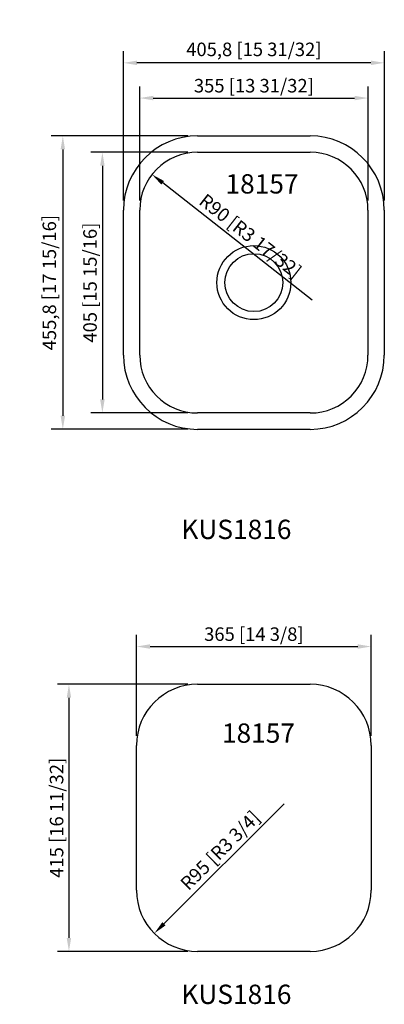
# Model space of a CAD drawing. Units: millimetres. Extents: x 33661 to 34228, y 1037 to 2567.
import ezdxf

# ---------------------------------------------------------------- set-up
doc = ezdxf.new("R2010")
doc.units = ezdxf.units.MM
doc.layers.add('LABEL', color=7, linetype='Continuous')
doc.styles.get("Standard").update_dxf_attribs({"font": 'txt', "bigfont": 'gbcbig.shx'})
doc.dimstyles.new('副本 ISO-25', dxfattribs={"dimscale": 6, "dimtxt": 3.5, "dimasz": 3.5, "dimexe": 3, "dimexo": 2.5, "dimgap": 1, "dimtad": 1, "dimzin": 12, "dimtxsty": 'Standard', "dimcen": 3.5, "dimadec": 0, "dimazin": 3, "dimtfac": 1, "dimtmove": 0, "dimatfit": 3, "dimfxl": 1, "dimarcsym": 0})

# ---------------------------------------------------------------- blocks, each defined once
blk = doc.blocks.new('*D53')
at = {"color": 0, "lineweight": -2}
blk.add_line((34072.6, 1348.3), (33885.6, 1162), dxfattribs=at)
at = {"color": 0}
blk.add_solid([(33883.1, 1164.5), (33888, 1159.5), (33870.7, 1147.2)], dxfattribs=at)
at = {"layer": 'DEFPOINTS', "color": 0}
for p in [(33938, 1214.2), (33870.7, 1147.2)]:
    blk.add_point(p, dxfattribs=at)
at = {"color": 0, "insert": (33974.9, 1274.2), "char_height": 21, "attachment_point": 5, "rotation": 44.8906}
blk.add_mtext('R95 [R3 3/4]', dxfattribs=at)
blk = doc.blocks.new('*D112')
at = {"color": 0, "lineweight": -2}
for p, q in [((33923, 1534.2), (33719.9, 1534.2)), ((33737.9, 1513.2), (33737.9, 1140.2)), ((33923, 1119.2), (33719.9, 1119.2))]:
    blk.add_line(p, q, dxfattribs=at)
at = {"color": 0}
for points in [[(33734.4, 1513.2), (33741.4, 1513.2), (33737.9, 1534.2)], [(33734.4, 1140.2), (33741.4, 1140.2), (33737.9, 1119.2)]]:
    blk.add_solid(points, dxfattribs=at)
at = {"layer": 'DEFPOINTS', "color": 0}
for p in [(33938, 1534.2), (33737.9, 1119.2), (33938, 1119.2)]:
    blk.add_point(p, dxfattribs=at)
at = {"color": 0, "insert": (33721.4, 1326.7), "char_height": 21, "attachment_point": 5, "rotation": 90}
blk.add_mtext('415 [16 11/32]', dxfattribs=at)
blk = doc.blocks.new('*D113')
at = {"color": 0, "lineweight": -2}
for p, q in [((33843, 1454.2), (33843, 1610.8)), ((34208, 1454.2), (34208, 1610.8)), ((33864, 1592.8), (34187, 1592.8))]:
    blk.add_line(p, q, dxfattribs=at)
at = {"color": 0}
for points in [[(33864, 1596.3), (33864, 1589.3), (33843, 1592.8)], [(34187, 1596.3), (34187, 1589.3), (34208, 1592.8)]]:
    blk.add_solid(points, dxfattribs=at)
at = {"layer": 'DEFPOINTS', "color": 0}
for p in [(34208, 1592.8), (33843, 1439.2), (34208, 1439.2)]:
    blk.add_point(p, dxfattribs=at)
at = {"color": 0, "insert": (34025.5, 1609.3), "char_height": 21, "attachment_point": 5}
blk.add_mtext('365 [14 3/8]', dxfattribs=at)
blk = doc.blocks.new('*D117')
at = {"color": 0, "lineweight": -2}
blk.add_line((34116.3, 2130.9), (33883.7, 2313.1), dxfattribs=at)
at = {"color": 0}
blk.add_solid([(33885.8, 2315.9), (33881.5, 2310.4), (33867.1, 2326.1)], dxfattribs=at)
at = {"layer": 'DEFPOINTS', "color": 0}
for p in [(33867.1, 2326.1), (33938, 2270.6)]:
    blk.add_point(p, dxfattribs=at)
at = {"color": 0, "insert": (34018.4, 2228.5), "char_height": 21, "attachment_point": 5, "rotation": 321.9268}
blk.add_mtext('R90 [R3 17/32]', dxfattribs=at)
blk = doc.blocks.new('*D118')
at = {"color": 0, "lineweight": -2}
for p, q in [((33923, 2386), (33710.4, 2386)), ((33728.4, 2365), (33728.4, 1951.2)), ((33923, 1930.2), (33710.4, 1930.2))]:
    blk.add_line(p, q, dxfattribs=at)
at = {"color": 0}
for points in [[(33724.9, 2365), (33731.9, 2365), (33728.4, 2386)], [(33724.9, 1951.2), (33731.9, 1951.2), (33728.4, 1930.2)]]:
    blk.add_solid(points, dxfattribs=at)
at = {"layer": 'DEFPOINTS', "color": 0}
for p in [(33938, 2386), (33728.4, 1930.2), (33938, 1930.2)]:
    blk.add_point(p, dxfattribs=at)
at = {"color": 0, "insert": (33710.1, 2158.1), "char_height": 21, "attachment_point": 5, "rotation": 90}
blk.add_mtext('455,8 [17 15/16]', dxfattribs=at)
blk = doc.blocks.new('*D119')
at = {"color": 0, "lineweight": -2}
for p, q in [((33923, 2360.6), (33771.9, 2360.6)), ((33789.9, 2339.6), (33789.9, 1976.6)), ((33923, 1955.6), (33771.9, 1955.6))]:
    blk.add_line(p, q, dxfattribs=at)
at = {"color": 0}
for points in [[(33786.4, 2339.6), (33793.4, 2339.6), (33789.9, 2360.6)], [(33786.4, 1976.6), (33793.4, 1976.6), (33789.9, 1955.6)]]:
    blk.add_solid(points, dxfattribs=at)
at = {"layer": 'DEFPOINTS', "color": 0}
for p in [(33938, 2360.6), (33789.9, 1955.6), (33938, 1955.6)]:
    blk.add_point(p, dxfattribs=at)
at = {"color": 0, "insert": (33773.4, 2158.1), "char_height": 21, "attachment_point": 5, "rotation": 90}
blk.add_mtext('405 [15 15/16]', dxfattribs=at)
blk = doc.blocks.new('*D120')
at = {"color": 0, "lineweight": -2}
for p, q in [((33848, 2285.6), (33848, 2462.8)), ((34203, 2285.6), (34203, 2462.8)), ((33869, 2444.8), (34182, 2444.8))]:
    blk.add_line(p, q, dxfattribs=at)
at = {"color": 0}
for points in [[(33869, 2448.3), (33869, 2441.3), (33848, 2444.8)], [(34182, 2448.3), (34182, 2441.3), (34203, 2444.8)]]:
    blk.add_solid(points, dxfattribs=at)
at = {"layer": 'DEFPOINTS', "color": 0}
for p in [(34203, 2444.8), (33848, 2270.6), (34203, 2270.6)]:
    blk.add_point(p, dxfattribs=at)
at = {"color": 0, "insert": (34025.5, 2461.3), "char_height": 21, "attachment_point": 5}
blk.add_mtext('355 [13 31/32]', dxfattribs=at)
blk = doc.blocks.new('*D121')
at = {"color": 0, "lineweight": -2}
for p, q in [((33822.6, 2285.6), (33822.6, 2517.5)), ((34228.4, 2285.6), (34228.4, 2517.5)), ((34207.4, 2499.5), (33843.6, 2499.5))]:
    blk.add_line(p, q, dxfattribs=at)
at = {"color": 0}
for points in [[(33843.6, 2503), (33843.6, 2496), (33822.6, 2499.5)], [(34207.4, 2503), (34207.4, 2496), (34228.4, 2499.5)]]:
    blk.add_solid(points, dxfattribs=at)
at = {"layer": 'DEFPOINTS', "color": 0}
for p in [(33822.6, 2499.5), (33822.6, 2270.6), (34228.4, 2270.6)]:
    blk.add_point(p, dxfattribs=at)
at = {"color": 0, "insert": (34025.5, 2517.7), "char_height": 21, "attachment_point": 5}
blk.add_mtext('405,8 [15 31/32]', dxfattribs=at)

msp = doc.modelspace()

# ---------------------------------------------------------------- linework, layer by layer
at = {"layer": 'LABEL'}
for p, q in [((33937.982, 2385.971), (34112.982, 2385.971)), ((33937.982, 2360.571), (34112.982, 2360.571)), ((33822.582, 2045.571), (33822.582, 2270.571)), ((33847.982, 2045.571), (33847.982, 2270.571)), ((34202.982, 2270.571), (34202.982, 2045.571)), ((34228.382, 2270.571), (34228.382, 2045.571)), ((34112.982, 1955.571), (33937.982, 1955.571)), ((34112.982, 1930.171), (33937.982, 1930.171)), ((33937.982, 1534.2), (34112.982, 1534.2)), ((33842.982, 1214.2), (33842.982, 1439.2)), ((34207.982, 1439.2), (34207.982, 1214.2)), ((34112.982, 1119.2), (33937.982, 1119.2))]:
    msp.add_line(p, q, dxfattribs=at)
for radius in [57.5, 45]:
    msp.add_circle((34025.482, 2158.071), radius, dxfattribs=at)
for centre, radius, start, end in [((33937.982, 2270.571), 115.4, 90, 180), ((34112.982, 2270.571), 115.4, 0, 90), ((33937.982, 2270.571), 90, 90, 180), ((34112.982, 2270.571), 90, 0, 90), ((33937.982, 2045.571), 115.4, 180, 270), ((33937.982, 2045.571), 90, 180, 270), ((34112.982, 2045.571), 115.4, 270, 0), ((34112.982, 2045.571), 90, 270, 0), ((33937.982, 1439.2), 95, 90, 180), ((34112.982, 1439.2), 95, 0, 90), ((33937.982, 1214.2), 95, 180, 270), ((34112.982, 1214.2), 95, 270, 0)]:
    msp.add_arc(centre, radius, start, end, dxfattribs=at)

# ---------------------------------------------------------------- texts
at = {"layer": 'LABEL', "char_height": 30, "width": 652.90338, "attachment_point": 1}
for s, insert in [('18157', (33981.37, 2326.508)), ('KUS1816', (33912.73, 1789.775)), ('18157', (33975.876, 1473.292)), ('KUS1816', (33912.73, 1067.521))]:
    msp.add_mtext(s, dxfattribs=dict(at, insert=insert))

# ---------------------------------------------------------------- dimensions: what is measured, and where the dimension line sits
for base, p1, p2, picture, middle in [((33822.582, 2499.452), (34228.382, 2270.571), (33822.582, 2270.571), '*D121', (34025.482, 2517.702)), ((34202.982, 2444.836), (33847.982, 2270.571), (34202.982, 2270.571), '*D120', (34025.482, 2461.336))]:
    dim = msp.add_linear_dim(base=base, p1=p1, p2=p2, dimstyle='副本 ISO-25')
    dim.commit()
    dim.dimension.update_dxf_attribs({"geometry": picture, "text_midpoint": middle})
for base, p1, p2, picture, middle in [((33728.363, 1930.171), (33937.982, 2385.971), (33937.982, 1930.171), '*D118', (33710.113, 2158.071)), ((33789.91, 1955.571), (33937.982, 2360.571), (33937.982, 1955.571), '*D119', (33773.41, 2158.071)), ((33737.919, 1119.2), (33937.982, 1534.2), (33937.982, 1119.2), '*D112', (33721.419, 1326.7))]:
    dim = msp.add_linear_dim(base=base, p1=p1, p2=p2, angle=90, dimstyle='副本 ISO-25')
    dim.commit()
    dim.dimension.update_dxf_attribs({"geometry": picture, "text_midpoint": middle})
for center, mpoint, picture, middle in [((33937.982, 2270.571), (33867.132, 2326.071), '*D117', (34008.242, 2215.534)), ((33937.982, 1214.2), (33870.679, 1147.153), '*D53', (33986.511, 1262.544))]:
    dim = msp.add_radius_dim(center=center, mpoint=mpoint, dimstyle='副本 ISO-25')
    dim.commit()
    dim.dimension.update_dxf_attribs({"geometry": picture, "text_midpoint": middle, "dimtype": 164})
dim = msp.add_linear_dim(base=(34207.982, 1592.765), p1=(33842.982, 1439.2), p2=(34207.982, 1439.2), dimstyle='副本 ISO-25')
dim.commit()
dim.dimension.update_dxf_attribs({"geometry": '*D113', "text_midpoint": (34025.482, 1592.765), "dimtype": 160})

doc.saveas('drawing.dxf')
